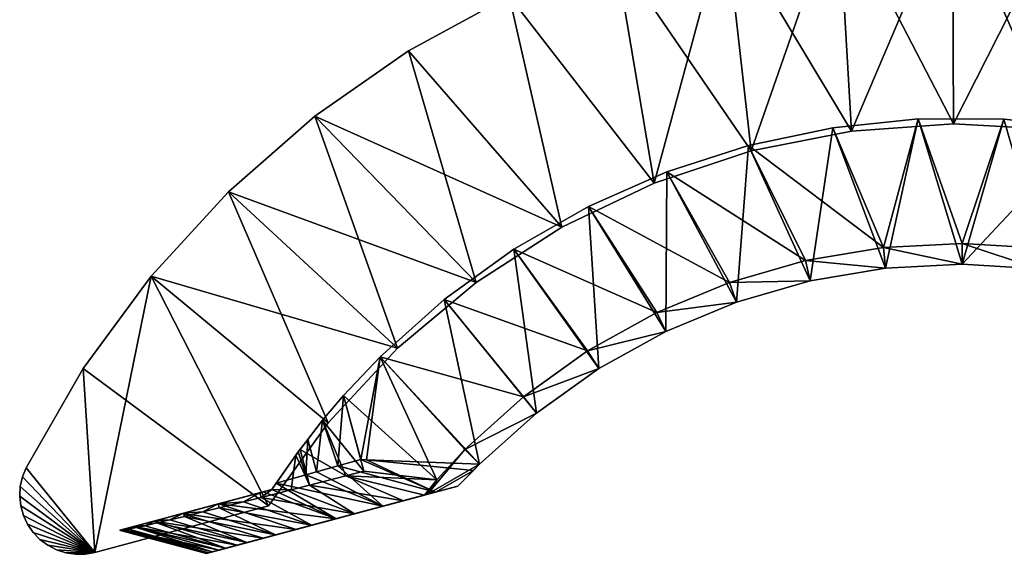
# Model space of a CAD drawing. Extents: x -30 to 30, y -82.7 to 0.
# Drawn here: x -15.7 to 0.8, y -58.8 to -49.8 of the extents above; entities that cross this region are included whole.
import ezdxf

# ---------------------------------------------------------------- set-up
doc = ezdxf.new("R2010")
doc.units = 0
doc.layers.add('L1', color=7, linetype='CONTINUOUS')
doc.layers.add('L2', color=7, linetype='CONTINUOUS')

msp = doc.modelspace()

# ---------------------------------------------------------------- linework, layer by layer
at = {"layer": 'L1', "color": 7}
for points in [[(-1.807776, -51.67024, 10), (-0.1149, -47.70038, 10), (-2.028858, -47.81801, 10)], [(-0.101719, -51.55038, -10), (-2.028858, -47.81801, -10), (-0.1149, -47.70038, -10)], [(-0.101719, -51.55038, 10), (-0.1149, -47.70038, 10), (-1.807776, -51.67024, 10)], [(-0.101719, -51.55038, 10), (1.800436, -47.79286, 10), (-0.1149, -47.70038, 10)], [(-0.101719, -51.55038, -10), (-0.1149, -47.70038, -10), (1.605936, -51.6448, -10)], [(1.605936, -51.6448, -10), (-0.1149, -47.70038, -10), (1.800436, -47.79286, -10)], [(-3.485454, -52.0025, 10), (-2.028858, -47.81801, 10), (-3.918455, -48.14434, 10)], [(-1.807776, -51.67024, -10), (-3.918455, -48.14434, -10), (-2.028858, -47.81801, -10)], [(-1.807776, -51.67024, 10), (-2.028858, -47.81801, 10), (-3.485454, -52.0025, 10)], [(-1.807776, -51.67024, -10), (-2.028858, -47.81801, -10), (-0.101719, -51.55038, -10)], [(1.605936, -51.6448, 10), (1.800436, -47.79286, 10), (-0.101719, -51.55038, 10)], [(-5.761004, -48.67545, 10), (-5.108416, -52.54193, 10), (-3.918455, -48.14434, 10)], [(-3.485454, -52.0025, -10), (-5.761004, -48.67545, -10), (-3.918455, -48.14434, -10)], [(-3.485454, -52.0025, 10), (-3.918455, -48.14434, 10), (-5.108416, -52.54193, 10)], [(-3.485454, -52.0025, -10), (-3.918455, -48.14434, -10), (-1.807776, -51.67024, -10)], [(-7.534382, -49.40497, 10), (-5.108416, -52.54193, 10), (-5.761004, -48.67545, 10)], [(-5.108416, -52.54193, -10), (-7.534382, -49.40497, -10), (-5.761004, -48.67545, -10)], [(-5.108416, -52.54193, -10), (-5.761004, -48.67545, -10), (-3.485454, -52.0025, -10)], [(-7.534382, -49.40497, 10), (-7.534382, -49.40497, -10), (-9.217297, -50.32413, -10)], [(-7.534382, -49.40497, 10), (-9.217297, -50.32413, -10), (-9.217297, -50.32413, 10)], [(-9.217297, -50.32413, 10), (-6.651183, -53.28009, 10), (-7.534382, -49.40497, 10)], [(-6.651183, -53.28009, -10), (-9.217297, -50.32413, -10), (-7.534382, -49.40497, -10)], [(-7.534382, -49.40497, 10), (-6.651183, -53.28009, 10), (-5.108416, -52.54193, 10)], [(-6.651183, -53.28009, -10), (-7.534382, -49.40497, -10), (-5.108416, -52.54193, -10)], [(-9.217297, -50.32413, 10), (-9.217297, -50.32413, -10), (-10.78954, -51.42191, -10)], [(-9.217297, -50.32413, 10), (-10.78954, -51.42191, -10), (-10.78954, -51.42191, 10)], [(-10.78954, -51.42191, 10), (-8.089535, -54.20537, 10), (-9.217297, -50.32413, 10)], [(-10.78954, -51.42191, -10), (-9.217297, -50.32413, -10), (-6.651183, -53.28009, -10)], [(-9.217297, -50.32413, 10), (-8.089535, -54.20537, 10), (-6.651183, -53.28009, 10)], [(-10.78954, -51.42191, 10), (-10.78954, -51.42191, -10), (-12.23224, -52.68512, -10)], [(-10.78954, -51.42191, 10), (-12.23224, -52.68512, -10), (-12.23224, -52.68512, 10)], [(-12.23224, -52.68512, 10), (-9.400893, -55.30325, 10), (-10.78954, -51.42191, 10)], [(-10.78954, -51.42191, -10), (-8.089535, -54.20537, -10), (-12.23224, -52.68512, -10)], [(-10.78954, -51.42191, 10), (-9.400893, -55.30325, 10), (-8.089535, -54.20537, 10)], [(-6.651183, -53.28009, -10), (-8.089535, -54.20537, -10), (-10.78954, -51.42191, -10)], [(-1.807776, -51.67024, 10), (-1.807776, -51.67024, -10), (-0.101719, -51.55038, -10)], [(-1.807776, -51.67024, 10), (-0.101719, -51.55038, -10), (-0.101719, -51.55038, 10)], [(-0.101719, -51.55038, 10), (-0.101719, -51.55038, -10), (1.605936, -51.6448, -10)], [(-0.101719, -51.55038, 10), (1.605936, -51.6448, -10), (1.605936, -51.6448, 10)], [(-3.485454, -52.0025, 10), (-3.485454, -52.0025, -10), (-1.807776, -51.67024, -10)], [(-3.485454, -52.0025, 10), (-1.807776, -51.67024, -10), (-1.807776, -51.67024, 10)], [(-5.108416, -52.54193, 10), (-5.108416, -52.54193, -10), (-3.485454, -52.0025, -10)], [(-5.108416, -52.54193, 10), (-3.485454, -52.0025, -10), (-3.485454, -52.0025, 10)], [(-6.651183, -53.28009, 10), (-6.651183, -53.28009, -10), (-5.108416, -52.54193, -10)], [(-6.651183, -53.28009, 10), (-5.108416, -52.54193, -10), (-5.108416, -52.54193, 10)], [(-12.23224, -52.68512, 10), (-12.23224, -52.68512, -10), (-13.52807, -54.09859, -10)], [(-12.23224, -52.68512, 10), (-13.52807, -54.09859, -10), (-13.52807, -54.09859, 10)], [(-13.52807, -54.09859, 10), (-10.56467, -56.55649, 10), (-12.23224, -52.68512, 10)], [(-12.23224, -52.68512, -10), (-9.400893, -55.30325, -10), (-13.52807, -54.09859, -10)], [(-12.23224, -52.68512, 10), (-10.56467, -56.55649, 10), (-9.400893, -55.30325, 10)], [(-12.23224, -52.68512, -10), (-8.089535, -54.20537, -10), (-9.400893, -55.30325, -10)], [(-8.089535, -54.20537, 10), (-8.089535, -54.20537, -10), (-6.651183, -53.28009, -10)], [(-8.089535, -54.20537, 10), (-6.651183, -53.28009, -10), (-6.651183, -53.28009, 10)], [(-13.52807, -54.09859, 10), (-13.52807, -54.09859, -10), (-14.66147, -55.64535, -10)], [(-13.52807, -54.09859, 10), (-14.66147, -55.64535, -10), (-14.66147, -55.64535, 10)], [(-14.66147, -55.64535, 10), (-14.46751, -58.7238, 10), (-13.52807, -54.09859, 10)], [(-11.5626, -57.94543, -10), (-14.66147, -55.64535, -10), (-13.52807, -54.09859, -10)], [(-14.46751, -58.7238, 10), (-11.5626, -57.94543, 10), (-13.52807, -54.09859, 10)], [(-13.52807, -54.09859, 10), (-11.5626, -57.94543, 10), (-10.56467, -56.55649, 10)], [(-11.5626, -57.94543, -10), (-13.52807, -54.09859, -10), (-10.56467, -56.55649, -10)], [(-10.56467, -56.55649, -10), (-13.52807, -54.09859, -10), (-9.400893, -55.30325, -10)], [(-9.400893, -55.30325, 10), (-9.400893, -55.30325, -10), (-8.089535, -54.20537, -10)], [(-9.400893, -55.30325, 10), (-8.089535, -54.20537, -10), (-8.089535, -54.20537, 10)], [(-10.56467, -56.55649, 10), (-10.56467, -56.55649, -10), (-9.400893, -55.30325, -10)], [(-10.56467, -56.55649, 10), (-9.400893, -55.30325, -10), (-9.400893, -55.30325, 10)], [(-14.66147, -55.64535, 10), (-14.66147, -55.64535, -10), (-15.61883, -57.30683, -10)], [(-14.66147, -55.64535, 10), (-15.61883, -57.30683, -10), (-15.61883, -57.30683, 10)], [(-14.46751, -58.7238, 10), (-14.66147, -55.64535, 10), (-15.61883, -57.30683, 10)], [(-14.46751, -58.7238, -10), (-15.61883, -57.30683, -10), (-14.66147, -55.64535, -10)], [(-14.46751, -58.7238, -10), (-14.66147, -55.64535, -10), (-11.5626, -57.94543, -10)], [(-11.5626, -57.94543, 10), (-11.5626, -57.94543, -10), (-10.56467, -56.55649, -10)], [(-11.5626, -57.94543, 10), (-10.56467, -56.55649, -10), (-10.56467, -56.55649, 10)], [(-15.61883, -57.30683, 10), (-15.68059, -57.45891, 10), (-14.46751, -58.7238, 10)], [(-14.46751, -58.7238, -10), (-15.68059, -57.45891, -10), (-15.61883, -57.30683, -10)], [(-15.61883, -57.30683, 10), (-15.61883, -57.30683, -10), (-15.68059, -57.45891, -10)], [(-15.61883, -57.30683, 10), (-15.68059, -57.45891, -10), (-15.68059, -57.45891, 10)], [(-14.46751, -58.7238, 10), (-15.68059, -57.45891, 10), (-15.71664, -57.61904, 10)], [(-15.71664, -57.61904, -10), (-15.68059, -57.45891, -10), (-14.46751, -58.7238, -10)], [(-15.68059, -57.45891, 10), (-15.68059, -57.45891, -10), (-15.71664, -57.61904, -10)], [(-15.68059, -57.45891, 10), (-15.71664, -57.61904, -10), (-15.71664, -57.61904, 10)], [(-14.46751, -58.7238, 10), (-15.71664, -57.61904, 10), (-15.72601, -57.78291, 10)], [(-14.46751, -58.7238, -10), (-15.72601, -57.78291, -10), (-15.71664, -57.61904, -10)], [(-15.71664, -57.61904, 10), (-15.71664, -57.61904, -10), (-15.72601, -57.78291, -10)], [(-15.71664, -57.61904, 10), (-15.72601, -57.78291, -10), (-15.72601, -57.78291, 10)], [(-15.72601, -57.78291, 10), (-15.70845, -57.9461, 10), (-14.46751, -58.7238, 10)], [(-14.46751, -58.7238, -10), (-15.70845, -57.9461, -10), (-15.72601, -57.78291, -10)], [(-15.72601, -57.78291, 10), (-15.72601, -57.78291, -10), (-15.70845, -57.9461, -10)], [(-15.72601, -57.78291, 10), (-15.70845, -57.9461, -10), (-15.70845, -57.9461, 10)], [(-14.46751, -58.7238, 10), (-15.70845, -57.9461, 10), (-15.66443, -58.10423, 10)], [(-15.66443, -58.10423, -10), (-15.70845, -57.9461, -10), (-14.46751, -58.7238, -10)], [(-15.70845, -57.9461, 10), (-15.70845, -57.9461, -10), (-15.66443, -58.10423, -10)], [(-15.70845, -57.9461, 10), (-15.66443, -58.10423, -10), (-15.66443, -58.10423, 10)], [(-14.46751, -58.7238, -10), (-11.5626, -57.94543, -10), (-14.46751, -58.7238, 10)], [(-14.46751, -58.7238, 10), (-11.5626, -57.94543, -10), (-11.5626, -57.94543, 10)], [(-14.46751, -58.7238, 10), (-15.66443, -58.10423, 10), (-15.59513, -58.25302, 10)], [(-14.46751, -58.7238, -10), (-15.59513, -58.25302, -10), (-15.66443, -58.10423, -10)], [(-15.66443, -58.10423, 10), (-15.66443, -58.10423, -10), (-15.59513, -58.25302, -10)], [(-15.66443, -58.10423, 10), (-15.59513, -58.25302, -10), (-15.59513, -58.25302, 10)], [(-15.59513, -58.25302, 10), (-15.50243, -58.38848, 10), (-14.46751, -58.7238, 10)], [(-14.46751, -58.7238, -10), (-15.50243, -58.38848, -10), (-15.59513, -58.25302, -10)], [(-15.59513, -58.25302, 10), (-15.59513, -58.25302, -10), (-15.50243, -58.38848, -10)], [(-15.59513, -58.25302, 10), (-15.50243, -58.38848, -10), (-15.50243, -58.38848, 10)], [(-14.46751, -58.7238, 10), (-15.50243, -58.38848, 10), (-15.38882, -58.50694, 10)], [(-14.46751, -58.7238, -10), (-15.38882, -58.50694, -10), (-15.50243, -58.38848, -10)], [(-15.50243, -58.38848, 10), (-15.50243, -58.38848, -10), (-15.38882, -58.50694, -10)], [(-15.50243, -58.38848, 10), (-15.38882, -58.50694, -10), (-15.38882, -58.50694, 10)], [(-14.46751, -58.7238, 10), (-15.38882, -58.50694, 10), (-15.25736, -58.60522, 10)], [(-15.25736, -58.60522, -10), (-15.38882, -58.50694, -10), (-14.46751, -58.7238, -10)], [(-15.38882, -58.50694, 10), (-15.38882, -58.50694, -10), (-15.25736, -58.60522, -10)], [(-15.38882, -58.50694, 10), (-15.25736, -58.60522, -10), (-15.25736, -58.60522, 10)], [(-15.25736, -58.60522, 10), (-15.11159, -58.68068, 10), (-14.46751, -58.7238, 10)], [(-14.46751, -58.7238, -10), (-15.11159, -58.68068, -10), (-15.25736, -58.60522, -10)], [(-15.25736, -58.60522, 10), (-15.25736, -58.60522, -10), (-15.11159, -58.68068, -10)], [(-15.25736, -58.60522, 10), (-15.11159, -58.68068, -10), (-15.11159, -58.68068, 10)], [(-14.46751, -58.7238, 10), (-15.11159, -58.68068, 10), (-14.95544, -58.73127, 10)], [(-14.46751, -58.7238, -10), (-14.95544, -58.73127, -10), (-15.11159, -58.68068, -10)], [(-15.11159, -58.68068, 10), (-15.11159, -58.68068, -10), (-14.95544, -58.73127, -10)], [(-15.11159, -58.68068, 10), (-14.95544, -58.73127, -10), (-14.95544, -58.73127, 10)], [(-14.46751, -58.7238, 10), (-14.95544, -58.73127, 10), (-14.629, -58.75312, 10)], [(-14.629, -58.75312, -10), (-14.95544, -58.73127, -10), (-14.46751, -58.7238, -10)], [(-14.629, -58.75312, 10), (-14.95544, -58.73127, 10), (-14.79312, -58.75564, 10)], [(-14.629, -58.75312, -10), (-14.79312, -58.75564, -10), (-14.95544, -58.73127, -10)], [(-14.95544, -58.73127, 10), (-14.95544, -58.73127, -10), (-14.79312, -58.75564, -10)], [(-14.95544, -58.73127, 10), (-14.79312, -58.75564, -10), (-14.79312, -58.75564, 10)], [(-14.79312, -58.75564, 10), (-14.79312, -58.75564, -10), (-14.629, -58.75312, -10)], [(-14.79312, -58.75564, 10), (-14.629, -58.75312, -10), (-14.629, -58.75312, 10)], [(-14.629, -58.75312, 10), (-14.629, -58.75312, -10), (-14.46751, -58.7238, -10)], [(-14.629, -58.75312, 10), (-14.46751, -58.7238, -10), (-14.46751, -58.7238, 10)]]:
    msp.add_3dface(points, dxfattribs=at)
at = {"layer": 'L2', "color": 250}
for points in [[(-2.12108, -51.61458, 9.649999), (-1.234735, -53.96676, 9.649999), (-0.691556, -51.4674, 9.649999)], [(-1.272878, -53.61975, -10.35), (-2.12108, -51.61458, -10.35), (-0.691556, -51.4674, -10.35)], [(-0.691556, -51.4674, 9.649999), (-0.691556, -51.4674, -10.35), (-2.12108, -51.61458, -10.35)], [(-0.691556, -51.4674, 9.649999), (-2.12108, -51.61458, -10.35), (-2.12108, -51.61458, 9.649999)], [(-1.272878, -53.61975, -10.35), (-0.691556, -51.4674, -10.35), (0.046595, -53.55009, -10.35)], [(-0.691556, -51.4674, 9.649999), (-1.234735, -53.96676, 9.649999), (0.045199, -53.89919, 9.649999)], [(0.045199, -53.89919, 9.649999), (0.745521, -51.47023, 9.649999), (-0.691556, -51.4674, 9.649999)], [(0.046595, -53.55009, -10.35), (-0.691556, -51.4674, -10.35), (0.745521, -51.47023, -10.35)], [(0.745521, -51.47023, 9.649999), (0.745521, -51.47023, -10.35), (-0.691556, -51.4674, -10.35)], [(0.745521, -51.47023, 9.649999), (-0.691556, -51.4674, -10.35), (-0.691556, -51.4674, 9.649999)], [(0.045199, -53.89919, 9.649999), (2.174455, -51.62302, 9.649999), (0.745521, -51.47023, 9.649999)], [(0.046595, -53.55009, -10.35), (0.745521, -51.47023, -10.35), (1.365468, -53.6303, -10.35)], [(1.365468, -53.6303, -10.35), (0.745521, -51.47023, -10.35), (2.174455, -51.62302, -10.35)], [(2.174455, -51.62302, 9.649999), (2.174455, -51.62302, -10.35), (0.745521, -51.47023, -10.35)], [(2.174455, -51.62302, 9.649999), (0.745521, -51.47023, -10.35), (0.745521, -51.47023, 9.649999)], [(-3.527434, -51.91017, 9.649999), (-2.498786, -54.17882, 9.649999), (-2.12108, -51.61458, 9.649999)], [(-1.272878, -53.61975, -10.35), (-3.527434, -51.91017, -10.35), (-2.12108, -51.61458, -10.35)], [(-2.12108, -51.61458, 9.649999), (-2.12108, -51.61458, -10.35), (-3.527434, -51.91017, -10.35)], [(-2.12108, -51.61458, 9.649999), (-3.527434, -51.91017, -10.35), (-3.527434, -51.91017, 9.649999)], [(-2.12108, -51.61458, 9.649999), (-2.498786, -54.17882, 9.649999), (-1.234735, -53.96676, 9.649999)], [(1.324551, -53.97699, 9.649999), (2.174455, -51.62302, 9.649999), (0.045199, -53.89919, 9.649999)], [(-4.895256, -52.35092, 9.649999), (-3.730694, -54.53265, 9.649999), (-3.527434, -51.91017, 9.649999)], [(-2.575977, -53.83836, -10.35), (-4.895256, -52.35092, -10.35), (-3.527434, -51.91017, -10.35)], [(-3.527434, -51.91017, 9.649999), (-3.527434, -51.91017, -10.35), (-4.895256, -52.35092, -10.35)], [(-3.527434, -51.91017, 9.649999), (-4.895256, -52.35092, -10.35), (-4.895256, -52.35092, 9.649999)], [(-3.527434, -51.91017, 9.649999), (-3.730694, -54.53265, 9.649999), (-2.498786, -54.17882, 9.649999)], [(-2.575977, -53.83836, -10.35), (-3.527434, -51.91017, -10.35), (-1.272878, -53.61975, -10.35)], [(-6.209606, -52.93202, 9.649999), (-4.914612, -55.02371, 9.649999), (-4.895256, -52.35092, 9.649999)], [(-3.84594, -54.20313, -10.35), (-6.209606, -52.93202, -10.35), (-4.895256, -52.35092, -10.35)], [(-4.895256, -52.35092, 9.649999), (-4.895256, -52.35092, -10.35), (-6.209606, -52.93202, -10.35)], [(-4.895256, -52.35092, 9.649999), (-6.209606, -52.93202, -10.35), (-6.209606, -52.93202, 9.649999)], [(-4.895256, -52.35092, 9.649999), (-4.914612, -55.02371, 9.649999), (-3.730694, -54.53265, 9.649999)], [(-3.84594, -54.20313, -10.35), (-4.895256, -52.35092, -10.35), (-2.575977, -53.83836, -10.35)], [(-7.456126, -53.64713, 9.649999), (-6.035311, -55.64566, 9.649999), (-6.209606, -52.93202, 9.649999)], [(-5.066431, -54.70935, -10.35), (-7.456126, -53.64713, -10.35), (-6.209606, -52.93202, -10.35)], [(-6.209606, -52.93202, 9.649999), (-6.209606, -52.93202, -10.35), (-7.456126, -53.64713, -10.35)], [(-6.209606, -52.93202, 9.649999), (-7.456126, -53.64713, -10.35), (-7.456126, -53.64713, 9.649999)], [(-6.209606, -52.93202, 9.649999), (-6.035311, -55.64566, 9.649999), (-4.914612, -55.02371, 9.649999)], [(-5.066431, -54.70935, -10.35), (-6.209606, -52.93202, -10.35), (-3.84594, -54.20313, -10.35)], [(-8.6212, -54.48844, 9.649999), (-7.078375, -56.39052, 9.649999), (-7.456126, -53.64713, 9.649999)], [(-6.221751, -55.35052, -10.35), (-8.6212, -54.48844, -10.35), (-7.456126, -53.64713, -10.35)], [(-7.456126, -53.64713, 9.649999), (-7.456126, -53.64713, -10.35), (-8.6212, -54.48844, -10.35)], [(-7.456126, -53.64713, 9.649999), (-8.6212, -54.48844, -10.35), (-8.6212, -54.48844, 9.649999)], [(-7.456126, -53.64713, 9.649999), (-7.078375, -56.39052, 9.649999), (-6.035311, -55.64566, 9.649999)], [(-6.221751, -55.35052, -10.35), (-7.456126, -53.64713, -10.35), (-5.066431, -54.70935, -10.35)], [(-1.234735, -53.96676, 9.649999), (-2.575977, -53.83836, -10.35), (-1.272878, -53.61975, -10.35)], [(0.045199, -53.89919, 9.649999), (-1.272878, -53.61975, -10.35), (0.046595, -53.55009, -10.35)], [(-1.234735, -53.96676, 9.649999), (-1.272878, -53.61975, -10.35), (0.045199, -53.89919, 9.649999)], [(0.045199, -53.89919, 9.649999), (0.046595, -53.55009, -10.35), (1.324551, -53.97699, 9.649999)], [(1.324551, -53.97699, 9.649999), (0.046595, -53.55009, -10.35), (1.365468, -53.6303, -10.35)], [(-2.498786, -54.17882, 9.649999), (-3.84594, -54.20313, -10.35), (-2.575977, -53.83836, -10.35)], [(-2.498786, -54.17882, 9.649999), (-2.575977, -53.83836, -10.35), (-1.234735, -53.96676, 9.649999)], [(-3.730694, -54.53265, 9.649999), (-5.066431, -54.70935, -10.35), (-3.84594, -54.20313, -10.35)], [(-3.730694, -54.53265, 9.649999), (-3.84594, -54.20313, -10.35), (-2.498786, -54.17882, 9.649999)], [(-9.692101, -55.44676, 9.649999), (-8.030388, -57.2487, 9.649999), (-8.6212, -54.48844, 9.649999)], [(-7.297036, -56.11838, -10.35), (-9.692101, -55.44676, -10.35), (-8.6212, -54.48844, -10.35)], [(-8.6212, -54.48844, 9.649999), (-8.6212, -54.48844, -10.35), (-9.692101, -55.44676, -10.35)], [(-8.6212, -54.48844, 9.649999), (-9.692101, -55.44676, -10.35), (-9.692101, -55.44676, 9.649999)], [(-8.6212, -54.48844, 9.649999), (-8.030388, -57.2487, 9.649999), (-7.078375, -56.39052, 9.649999)], [(-7.297036, -56.11838, -10.35), (-8.6212, -54.48844, -10.35), (-6.221751, -55.35052, -10.35)], [(-4.914612, -55.02371, 9.649999), (-5.066431, -54.70935, -10.35), (-3.730694, -54.53265, 9.649999)], [(-4.914612, -55.02371, 9.649999), (-6.221751, -55.35052, -10.35), (-5.066431, -54.70935, -10.35)], [(-6.035311, -55.64566, 9.649999), (-6.221751, -55.35052, -10.35), (-4.914612, -55.02371, 9.649999)], [(-6.035311, -55.64566, 9.649999), (-7.297036, -56.11838, -10.35), (-6.221751, -55.35052, -10.35)], [(-9.692101, -55.44676, 9.649999), (-10.30515, -56.09691, 9.649999), (-10.01881, -57.16557, 9.649999)], [(-8.748182, -57.50638, -10.35), (-10.30515, -56.09691, -10.35), (-9.692101, -55.44676, -10.35)], [(-9.692101, -55.44676, 9.649999), (-9.692101, -55.44676, -10.35), (-10.30515, -56.09691, -10.35)], [(-9.692101, -55.44676, 9.649999), (-10.30515, -56.09691, -10.35), (-10.30515, -56.09691, 9.649999)], [(-10.01881, -57.16557, 9.649999), (-9.92506, -57.17497, 9.649999), (-9.692101, -55.44676, 9.649999)], [(-9.692101, -55.44676, 9.649999), (-9.92506, -57.17497, 9.649999), (-8.030388, -57.2487, 9.649999)], [(-8.748182, -57.50638, -10.35), (-9.692101, -55.44676, -10.35), (-8.278457, -57.00307, -10.35)], [(-8.278457, -57.00307, -10.35), (-9.692101, -55.44676, -10.35), (-7.297036, -56.11838, -10.35)], [(-7.078375, -56.39052, 9.649999), (-7.297036, -56.11838, -10.35), (-6.035311, -55.64566, 9.649999)], [(-10.40005, -57.27198, 9.246211), (-10.30515, -56.09691, 9.649999), (-10.65713, -56.51161, 9.191187)], [(-10.30515, -56.09691, -10.35), (-9.965442, -57.36472, -10.35), (-10.65713, -56.51161, -9.891187)], [(-10.65713, -56.51161, -9.891187), (-10.65713, -56.51161, 9.191187), (-10.30515, -56.09691, -10.35)], [(-10.30515, -56.09691, 9.649999), (-10.30515, -56.09691, -10.35), (-10.65713, -56.51161, 9.191187)], [(-10.01881, -57.16557, 9.649999), (-10.30515, -56.09691, 9.649999), (-10.40005, -57.27198, 9.246211)], [(-9.965442, -57.36472, -10.35), (-10.30515, -56.09691, -10.35), (-8.748182, -57.50638, -10.35)], [(-7.078375, -56.39052, 9.649999), (-8.278457, -57.00307, -10.35), (-7.297036, -56.11838, -10.35)], [(-10.65713, -56.51161, -9.891187), (-10.26749, -57.44225, -10.03464), (-11.03331, -56.99907, -9.330919)], [(-11.03331, -56.99907, -9.330919), (-10.90458, -56.83062, 8.825339), (-10.65713, -56.51161, 9.191187)], [(-11.03331, -56.99907, -9.330919), (-10.65713, -56.51161, 9.191187), (-10.65713, -56.51161, -9.891187)], [(-10.75926, -57.37267, 8.825239), (-10.65713, -56.51161, 9.191187), (-10.90458, -56.83062, 8.825339)], [(-10.40005, -57.27198, 9.246211), (-10.65713, -56.51161, 9.191187), (-10.75926, -57.37267, 8.825239)], [(-10.65713, -56.51161, -9.891187), (-9.965442, -57.36472, -10.35), (-10.26749, -57.44225, -10.03464)], [(-8.030388, -57.2487, 9.649999), (-8.278457, -57.00307, -10.35), (-7.078375, -56.39052, 9.649999)], [(-10.93877, -57.42299, 8.614855), (-10.90458, -56.83062, 8.825339), (-11.06586, -57.03855, 8.586885)], [(-11.06586, -57.03855, 8.586885), (-10.90458, -56.83062, 8.825339), (-11.03331, -56.99907, -9.330919)], [(-10.75926, -57.37267, 8.825239), (-10.90458, -56.83062, 8.825339), (-10.93877, -57.42299, 8.614855)], [(-11.03331, -56.99907, -9.330919), (-10.87589, -57.5977, -9.333434), (-11.10612, -57.09343, -9.222468)], [(-11.06586, -57.03855, 8.586885), (-11.03331, -56.99907, -9.330919), (-11.10612, -57.09343, -9.222468)], [(-11.03331, -56.99907, -9.330919), (-10.26749, -57.44225, -10.03464), (-10.87589, -57.5977, -9.333434)], [(-8.900802, -57.74984, -7.90312), (-8.748182, -57.50638, -10.35), (-8.278457, -57.00307, -10.35)], [(-8.030388, -57.2487, 9.649999), (-8.900802, -57.74984, -7.90312), (-8.278457, -57.00307, -10.35)], [(-11.10612, -57.09343, -9.222468), (-11.50575, -57.67138, -8.525166), (-11.06586, -57.03855, 8.586885)], [(-11.06586, -57.03855, 8.586885), (-11.50575, -57.67138, -8.525166), (-11.50575, -57.67138, 7.575165)], [(-11.06586, -57.03855, 8.586885), (-11.50575, -57.67138, 7.575165), (-11.43381, -57.56255, 7.959248)], [(-11.10612, -57.09343, -9.222468), (-11.18088, -57.67521, -8.943358), (-11.50575, -57.67138, -8.525166)], [(-10.93877, -57.42299, 8.614855), (-11.06586, -57.03855, 8.586885), (-11.43381, -57.56255, 7.959248)], [(-11.10612, -57.09343, -9.222468), (-10.87589, -57.5977, -9.333434), (-11.18088, -57.67521, -8.943358)], [(-8.768164, -57.7143, 8.6232), (-10.01881, -57.16557, 9.649999), (-10.40005, -57.27198, 9.246211)], [(-9.92506, -57.17497, 9.649999), (-10.01881, -57.16557, 9.649999), (-8.768164, -57.7143, 8.6232)], [(-9.649376, -57.95042, 7.664552), (-10.40005, -57.27198, 9.246211), (-10.75926, -57.37267, 8.825239)], [(-8.768164, -57.7143, 8.6232), (-10.40005, -57.27198, 9.246211), (-9.649376, -57.95042, 7.664552)], [(-9.92506, -57.17497, 9.649999), (-8.13382, -57.35454, 9.649999), (-8.030388, -57.2487, 9.649999)], [(-9.92506, -57.17497, 9.649999), (-8.768164, -57.7143, 8.6232), (-8.13382, -57.35454, 9.649999)], [(-8.391632, -57.61341, 8.977219), (-8.900802, -57.74984, -7.90312), (-8.030388, -57.2487, 9.649999)], [(-8.030388, -57.2487, 9.649999), (-8.13382, -57.35454, 9.649999), (-8.391632, -57.61341, 8.977219)], [(-11.43381, -57.56255, 7.959248), (-9.649376, -57.95042, 7.664552), (-10.93877, -57.42299, 8.614855)], [(-9.649376, -57.95042, 7.664552), (-10.75926, -57.37267, 8.825239), (-10.93877, -57.42299, 8.614855)], [(-10.26749, -57.44225, -10.03464), (-9.302978, -57.8576, -9.265531), (-10.87589, -57.5977, -9.333434)], [(-10.26749, -57.44225, -10.03464), (-9.965442, -57.36472, -10.35), (-8.748182, -57.50638, -10.35)], [(-8.748182, -57.50638, -10.35), (-8.951623, -57.76346, -9.639602), (-10.26749, -57.44225, -10.03464)], [(-10.26749, -57.44225, -10.03464), (-8.951623, -57.76346, -9.639602), (-9.302978, -57.8576, -9.265531)], [(-8.13382, -57.35454, 9.649999), (-8.768164, -57.7143, 8.6232), (-8.391632, -57.61341, 8.977219)], [(-11.50575, -57.67138, 7.575165), (-10.42946, -58.15944, 6.616181), (-11.43381, -57.56255, 7.959248)], [(-11.43381, -57.56255, 7.959248), (-10.42946, -58.15944, 6.616181), (-9.649376, -57.95042, 7.664552)], [(-10.12524, -58.07793, -8.252298), (-11.18088, -57.67521, -8.943358), (-10.87589, -57.5977, -9.333434)], [(-10.87589, -57.5977, -9.333434), (-9.302978, -57.8576, -9.265531), (-10.12524, -58.07793, -8.252298)], [(-8.951623, -57.76346, -9.639602), (-8.748182, -57.50638, -10.35), (-8.900802, -57.74984, -7.90312)], [(-8.900802, -57.74984, -7.90312), (-8.391632, -57.61341, 8.977219), (-8.768164, -57.7143, 8.6232)], [(-14.05028, -58.35318, -0.475), (-14.0042, -58.34083, 0.561534), (-11.70596, -57.72502, -8.229028)], [(-11.70596, -57.72502, -8.229028), (-13.97897, -58.33407, -1.791303), (-14.05028, -58.35318, -0.475)], [(-14.0042, -58.34083, 0.561534), (-13.8143, -58.28995, 2.006941), (-11.70596, -57.72502, -8.229028)], [(-11.70596, -57.72502, -8.229028), (-13.77571, -58.27961, -3.159592), (-13.97897, -58.33407, -1.791303)], [(-11.70596, -57.72502, -8.229028), (-13.8143, -58.28995, 2.006941), (-13.48017, -58.20042, 3.424048)], [(-13.44291, -58.19044, -4.500409), (-13.77571, -58.27961, -3.159592), (-11.70596, -57.72502, -8.229028)], [(-11.70596, -57.72502, -8.229028), (-13.48017, -58.20042, 3.424048), (-13.00541, -58.07321, 4.797468)], [(-13.44291, -58.19044, -4.500409), (-11.70596, -57.72502, -8.229028), (-12.98383, -58.06743, -5.800642)], [(-12.3952, -57.9097, 6.112291), (-11.70596, -57.72502, -8.229028), (-13.00541, -58.07321, 4.797468)], [(-12.98383, -58.06743, -5.800642), (-11.70596, -57.72502, -8.229028), (-12.40295, -57.91178, -7.047579)], [(-8.768164, -57.7143, 8.6232), (-12.55963, -58.73022, 0.453756), (-12.59918, -58.74082, -0.868975)], [(-12.59918, -58.74082, -0.868975), (-12.50557, -58.71573, -2.188787), (-8.768164, -57.7143, 8.6232)], [(-8.768164, -57.7143, 8.6232), (-12.38736, -58.68406, 1.765048), (-12.55963, -58.73022, 0.453756)], [(-8.768164, -57.7143, 8.6232), (-12.50557, -58.71573, -2.188787), (-12.27981, -58.65524, -3.49135)], [(-11.70596, -57.72502, -8.229028), (-11.98236, -57.87719, -7.759071), (-12.40295, -57.91178, -7.047579)], [(-11.65615, -57.71167, 7.354243), (-11.70596, -57.72502, -8.229028), (-12.3952, -57.9097, 6.112291)], [(-10.42946, -58.15944, 6.616181), (-11.65615, -57.71167, 7.354243), (-12.3952, -57.9097, 6.112291)], [(-12.08423, -58.60284, 3.050664), (-12.38736, -58.68406, 1.765048), (-8.768164, -57.7143, 8.6232)], [(-8.768164, -57.7143, 8.6232), (-12.27981, -58.65524, -3.49135), (-11.92436, -58.56, -4.762522)], [(-8.768164, -57.7143, 8.6232), (-9.649376, -57.95042, 7.664552), (-12.08423, -58.60284, 3.050664)], [(-11.70596, -57.72502, -8.229028), (-11.68517, -57.80263, -8.229028), (-11.98236, -57.87719, -7.759071)], [(-10.8412, -58.26977, -7.155989), (-11.98236, -57.87719, -7.759071), (-11.68517, -57.80263, -8.229028)], [(-11.92436, -58.56, -4.762522), (-11.44309, -58.43104, -5.988506), (-8.768164, -57.7143, 8.6232)], [(-11.50575, -57.67138, -8.525166), (-11.68517, -57.80263, -8.229028), (-11.70596, -57.72502, -8.229028)], [(-11.65615, -57.71167, 7.354243), (-11.50575, -57.67138, -8.525166), (-11.70596, -57.72502, -8.229028)], [(-11.50575, -57.67138, -8.525166), (-11.18088, -57.67521, -8.943358), (-11.68517, -57.80263, -8.229028)], [(-10.12524, -58.07793, -8.252298), (-11.68517, -57.80263, -8.229028), (-11.18088, -57.67521, -8.943358)], [(-10.8412, -58.26977, -7.155989), (-11.68517, -57.80263, -8.229028), (-10.12524, -58.07793, -8.252298)], [(-11.50575, -57.67138, 7.575165), (-11.50575, -57.67138, -8.525166), (-11.65615, -57.71167, 7.354243)], [(-11.50575, -57.67138, 7.575165), (-11.65615, -57.71167, 7.354243), (-10.42946, -58.15944, 6.616181)], [(-8.768164, -57.7143, 8.6232), (-11.44309, -58.43104, -5.988506), (-10.8412, -58.26977, -7.155989)], [(-8.768164, -57.7143, 8.6232), (-10.8412, -58.26977, -7.155989), (-8.900802, -57.74984, -7.90312)], [(-8.900802, -57.74984, -7.90312), (-10.8412, -58.26977, -7.155989), (-10.12524, -58.07793, -8.252298)], [(-8.900802, -57.74984, -7.90312), (-10.12524, -58.07793, -8.252298), (-9.302978, -57.8576, -9.265531)], [(-9.302978, -57.8576, -9.265531), (-8.951623, -57.76346, -9.639602), (-8.900802, -57.74984, -7.90312)], [(-11.09993, -58.33909, 5.489469), (-12.3952, -57.9097, 6.112291), (-13.00541, -58.07321, 4.797468)], [(-12.40295, -57.91178, -7.047579), (-12.66295, -58.04594, -6.493859), (-12.98383, -58.06743, -5.800642)], [(-12.40295, -57.91178, -7.047579), (-12.38534, -57.97751, -7.047579), (-12.66295, -58.04594, -6.493859)], [(-11.44309, -58.43104, -5.988506), (-12.66295, -58.04594, -6.493859), (-12.38534, -57.97751, -7.047579)], [(-11.98236, -57.87719, -7.759071), (-12.38534, -57.97751, -7.047579), (-12.40295, -57.91178, -7.047579)], [(-10.42946, -58.15944, 6.616181), (-12.3952, -57.9097, 6.112291), (-11.09993, -58.33909, 5.489469)], [(-10.8412, -58.26977, -7.155989), (-12.38534, -57.97751, -7.047579), (-11.98236, -57.87719, -7.759071)], [(-11.44309, -58.43104, -5.988506), (-12.38534, -57.97751, -7.047579), (-10.8412, -58.26977, -7.155989)], [(-12.08423, -58.60284, 3.050664), (-9.649376, -57.95042, 7.664552), (-10.42946, -58.15944, 6.616181)], [(-11.65352, -58.48743, 4.296646), (-13.00541, -58.07321, 4.797468), (-13.48017, -58.20042, 3.424048)], [(-12.98383, -58.06743, -5.800642), (-13.21482, -58.17948, -5.160755), (-13.44291, -58.19044, -4.500409)], [(-12.98383, -58.06743, -5.800642), (-12.96957, -58.12064, -5.800642), (-13.21482, -58.17948, -5.160755)], [(-11.92436, -58.56, -4.762522), (-13.21482, -58.17948, -5.160755), (-12.96957, -58.12064, -5.800642)], [(-11.09993, -58.33909, 5.489469), (-13.00541, -58.07321, 4.797468), (-11.65352, -58.48743, 4.296646)], [(-12.66295, -58.04594, -6.493859), (-12.96957, -58.12064, -5.800642), (-12.98383, -58.06743, -5.800642)], [(-11.44309, -58.43104, -5.988506), (-12.96957, -58.12064, -5.800642), (-12.66295, -58.04594, -6.493859)], [(-11.92436, -58.56, -4.762522), (-12.96957, -58.12064, -5.800642), (-11.44309, -58.43104, -5.988506)], [(-12.08423, -58.60284, 3.050664), (-10.42946, -58.15944, 6.616181), (-11.65352, -58.48743, 4.296646)], [(-11.65352, -58.48743, 4.296646), (-10.42946, -58.15944, 6.616181), (-11.09993, -58.33909, 5.489469)], [(-12.38736, -58.68406, 1.765048), (-13.8143, -58.28995, 2.006941), (-14.0042, -58.34083, 0.561534)], [(-13.77571, -58.27961, -3.159592), (-13.90752, -58.33494, -2.347099), (-13.97897, -58.33407, -1.791303)], [(-13.77571, -58.27961, -3.159592), (-13.76853, -58.30639, -3.159592), (-13.90752, -58.33494, -2.347099)], [(-12.50557, -58.71573, -2.188787), (-13.90752, -58.33494, -2.347099), (-13.76853, -58.30639, -3.159592)], [(-12.08423, -58.60284, 3.050664), (-13.48017, -58.20042, 3.424048), (-13.8143, -58.28995, 2.006941)], [(-12.08423, -58.60284, 3.050664), (-13.8143, -58.28995, 2.006941), (-12.38736, -58.68406, 1.765048)], [(-13.63141, -58.27623, -3.773635), (-13.77571, -58.27961, -3.159592), (-13.44291, -58.19044, -4.500409)], [(-13.63141, -58.27623, -3.773635), (-13.76853, -58.30639, -3.159592), (-13.77571, -58.27961, -3.159592)], [(-12.27981, -58.65524, -3.49135), (-13.76853, -58.30639, -3.159592), (-13.63141, -58.27623, -3.773635)], [(-12.50557, -58.71573, -2.188787), (-13.76853, -58.30639, -3.159592), (-12.27981, -58.65524, -3.49135)], [(-13.44291, -58.19044, -4.500409), (-13.43214, -58.23063, -4.500409), (-13.63141, -58.27623, -3.773635)], [(-12.27981, -58.65524, -3.49135), (-13.63141, -58.27623, -3.773635), (-13.43214, -58.23063, -4.500409)], [(-11.65352, -58.48743, 4.296646), (-13.48017, -58.20042, 3.424048), (-12.08423, -58.60284, 3.050664)], [(-13.44291, -58.19044, -4.500409), (-13.21482, -58.17948, -5.160755), (-13.43214, -58.23063, -4.500409)], [(-11.92436, -58.56, -4.762522), (-13.43214, -58.23063, -4.500409), (-13.21482, -58.17948, -5.160755)], [(-12.27981, -58.65524, -3.49135), (-13.43214, -58.23063, -4.500409), (-11.92436, -58.56, -4.762522)], [(-14.03939, -58.35476, -0.896326), (-14.05028, -58.35318, -0.475), (-13.97897, -58.33407, -1.791303)], [(-12.55963, -58.73022, 0.453756), (-14.0042, -58.34083, 0.561534), (-14.05028, -58.35318, -0.475)], [(-12.55963, -58.73022, 0.453756), (-14.05028, -58.35318, -0.475), (-12.59918, -58.74082, -0.868975)], [(-12.59918, -58.74082, -0.868975), (-14.05028, -58.35318, -0.475), (-14.03939, -58.35476, -0.896326)], [(-13.97897, -58.33407, -1.791303), (-13.97545, -58.34719, -1.791303), (-14.03939, -58.35476, -0.896326)], [(-12.59918, -58.74082, -0.868975), (-14.03939, -58.35476, -0.896326), (-13.97545, -58.34719, -1.791303)], [(-12.38736, -58.68406, 1.765048), (-14.0042, -58.34083, 0.561534), (-12.55963, -58.73022, 0.453756)], [(-13.97897, -58.33407, -1.791303), (-13.90752, -58.33494, -2.347099), (-13.97545, -58.34719, -1.791303)], [(-12.50557, -58.71573, -2.188787), (-13.97545, -58.34719, -1.791303), (-13.90752, -58.33494, -2.347099)], [(-12.59918, -58.74082, -0.868975), (-13.97545, -58.34719, -1.791303), (-12.50557, -58.71573, -2.188787)]]:
    msp.add_3dface(points, dxfattribs=at)

doc.saveas('drawing.dxf')
